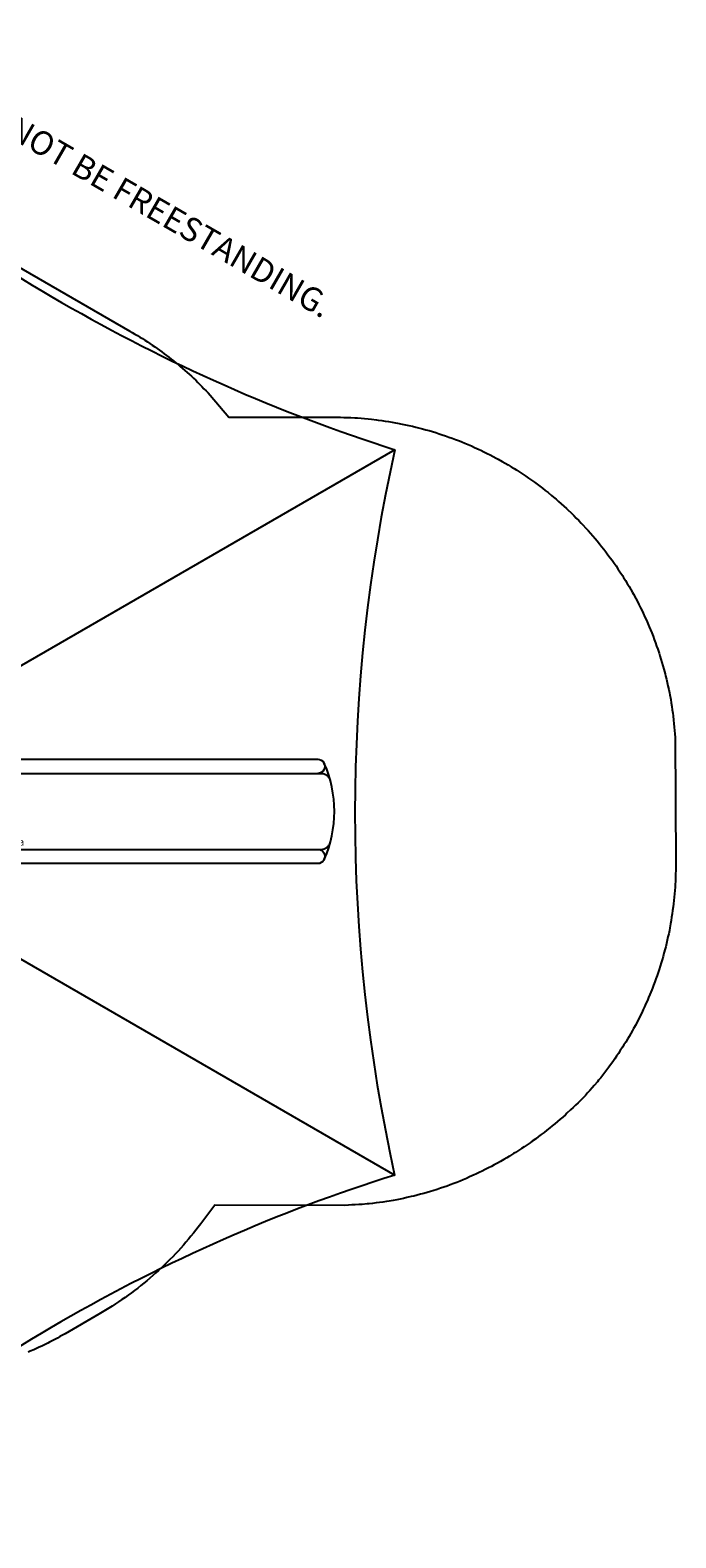
# Model space of a CAD drawing. Units: inches. Extents: x 4777 to 5224, y -5210 to -4809.
# Drawn here: x 5070 to 5206, y -5172 to -4854 of the extents above; entities that cross this region are included whole.
import ezdxf

# ---------------------------------------------------------------- set-up
doc = ezdxf.new("R2010")
doc.units = ezdxf.units.IN
doc.header["$MEASUREMENT"] = 0
for name, color, linetype in [('2D_BROWN', 35, 'Continuous'), ('2D_PBACCENT', 41, 'Continuous'), ('2D_PBCLOTH', 4, 'Continuous'), ('2D_PBSLIDE', 3, 'Continuous'), ('2D_STAINLESS', 132, 'Continuous'), ('CPSC_SITDOWN', 6, 'Continuous'), ('MESSAGES', 154, 'Continuous')]:
    doc.layers.add(name, color=color, linetype=linetype)
doc.styles.add('100', font='DCI.shx')
doc.styles.add('Arial', font='arial.ttf')

# ---------------------------------------------------------------- blocks, each defined once
blk = doc.blocks.new('PBSSPS01')
at = {"layer": '2D_BROWN'}
for points in [[(3.46, 1.62), (3.46, 2.74), (5.46, 2.74), (5.46, 1.62)], [(34.48, 1.62), (34.48, 2.74), (36.48, 2.74), (36.48, 1.62)]]:
    blk.add_lwpolyline(points, dxfattribs=at)
at = {"layer": '2D_PBACCENT'}
for p, q in [((1.86, 0.15, 0), (1.98, 0.16, 0)), ((1.98, 0.16, 0), (2.02, 0.18, 0)), ((2.02, 0.18, 0), (3.05, 0.18, 0)), ((3.05, 0, 0), (2.05, 0, 0)), ((2.05, 0, 0), (2.05, -0.06, 0)), ((37.94, 0.18, 0), (36.9, 0.18, 0)), ((36.9, 0, 0), (37.91, 0, 0)), ((37.91, 0, 0), (37.91, -0.06, 0)), ((37.98, 0.16, 0), (37.94, 0.18, 0)), ((38.1, 0.15, 0), (37.98, 0.16, 0)), ((0.78, -1.7, 0), (0.81, -1.68, 0)), ((0.85, -1.86, 0), (0.78, -1.7, 0)), ((39.11, -1.86, 0), (39.18, -1.7, 0)), ((39.18, -1.7, 0), (39.15, -1.68, 0))]:
    blk.add_line(p, q, dxfattribs=at)
for centre, radius, start, end in [((0.03, -0.02, 0), 1.84, 295.162, 5.162), ((39.93, -0.02, 0), 1.84, 174.838, 244.838), ((0.09, -0.06, 0), 1.96, 292.9192, 359.7987), ((39.87, -0.06, 0), 1.96, 180.2013, 247.0808)]:
    blk.add_arc(centre, radius, start, end, dxfattribs=at)
at = {"layer": '2D_PBSLIDE'}
for p, q in [((3.05, 1.12), (3.1, 1.34)), ((3.05, -0.71), (3.05, 1.12)), ((3.1, 1.34), (3.19, 1.52)), ((3.19, 1.52), (3.39, 1.62)), ((3.39, 1.62), (36.57, 1.62)), ((36.57, 1.62), (36.77, 1.52)), ((36.77, 1.52), (36.86, 1.34)), ((36.86, 1.34), (36.9, 1.12)), ((36.9, 1.12), (36.9, -0.71)), ((3.1, -0.99), (3.05, -0.71)), ((3.22, -1.3), (3.1, -0.99)), ((3.41, -1.63), (3.22, -1.3)), ((36.55, -1.63), (3.41, -1.63)), ((36.74, -1.3), (36.55, -1.63)), ((36.86, -0.99), (36.74, -1.3)), ((36.9, -0.71), (36.86, -0.99))]:
    blk.add_line(p, q, dxfattribs=at)
for points in [[(8.39, 1.62), (8.42, 1.98, -0.273015), (9.06, 2.36), (11.63, 2.36), (12.47, 2.42), (13.44, 2.52), (14.4, 2.64), (15.56, 2.77), (16.75, 2.85), (17.83, 2.92), (19.98, 3.1)], [(31.57, 1.62), (31.54, 1.98, 0.273015), (30.9, 2.36), (28.33, 2.36), (27.49, 2.42), (26.52, 2.52), (25.56, 2.64), (24.4, 2.77), (23.21, 2.85), (22.13, 2.92), (19.98, 3.1)], [(12.23, -81.49, -1.000001), (9.23, -81.49), (9.23, -7.26, -0.33468)], [(12.23, -8.07), (12.23, -82.2, 0.338862), (13.71, -84.13)], [(28.23, -8), (28.23, -82.2, -0.338862), (26.75, -84.13)], [(31.23, -6.96), (31.23, -81.49, -1.000001), (28.23, -81.49)]]:
    blk.add_lwpolyline(points, format="xyb", dxfattribs=at)
for points in [[(3.54, -1.63), (4.22, -2.5), (4.89, -3.19), (5.61, -3.98), (6.57, -5.06), (7.43, -6.02), (7.84, -6.34), (9.06, -7.18), (10.23, -7.69), (11.15, -7.93), (13.11, -8.19), (14.2, -8.2), (15.38, -8.21), (16.64, -8.19), (17.83, -8.17), (19.98, -8.21)], [(36.42, -1.63), (35.74, -2.5), (35.07, -3.19), (34.35, -3.98), (33.39, -5.06), (32.53, -6.02), (32.12, -6.34), (30.9, -7.18), (29.73, -7.69), (28.81, -7.93), (26.85, -8.19), (25.76, -8.2), (24.58, -8.21), (23.32, -8.19), (22.13, -8.17), (19.98, -8.21)]]:
    blk.add_lwpolyline(points, dxfattribs=at)
blk.add_arc((20.23, -60), 25, 246.1555, 293.8445, dxfattribs=at)
at = {"layer": '2D_STAINLESS'}
for points in [[(1.85, -0.84), (1.9, -0.87), (1.93, -0.91), (1.92, -0.95), (1.89, -1), (1.86, -1.05), (1.82, -1.11), (1.78, -1.17), (1.75, -1.23), (1.72, -1.28), (1.68, -1.3), (1.64, -1.3), (1.59, -1.27), (1.58, -1.26)], [(38.11, -0.84), (38.06, -0.87), (38.03, -0.91), (38.04, -0.95), (38.07, -1), (38.1, -1.05), (38.14, -1.11), (38.18, -1.17), (38.21, -1.23), (38.24, -1.28), (38.28, -1.3), (38.32, -1.3), (38.37, -1.27), (38.38, -1.26)]]:
    blk.add_lwpolyline(points, dxfattribs=at)
for points in [[(3.87, -1.62), (3.87, -1.78, 0.449261), (4.07, -1.96), (4.93, -1.96, 0.402357), (5.12, -1.78), (5.12, -1.62)], [(36.09, -1.62), (36.09, -1.78, -0.449261), (35.89, -1.96), (35.03, -1.96, -0.402357), (34.84, -1.78), (34.84, -1.62)]]:
    blk.add_lwpolyline(points, format="xyb", close=True, dxfattribs=at)
at = {"layer": 'CPSC_SITDOWN'}
blk.add_line((14.96, 5.18), (14.96, -5.78), dxfattribs=at)
for points in [[(12.06, 14.01), (27.94, 13.99), (27.94, -0.01), (12.06, 0.01)], [(14.96, 5.18), (15.31, 5.18), (14.96, 6.14), (14.62, 5.18)]]:
    blk.add_lwpolyline(points, close=True, dxfattribs=at)
at = {"layer": 'CPSC_SITDOWN', "style": '100'}
for s, p in [('Sitdown Area', (13.02, -6.91)), ("Req'd level", (15.68, -6.99))]:
    blk.add_text(s, height=1.4949, rotation=270, dxfattribs=at).set_placement(p)
blk = doc.blocks.new('PBHX2600')
at = {"layer": '2D_PBCLOTH'}
for points in [[(96.4, 97.75), (36.03, -6.81)], [(52.38, -34.61), (172.77, -34.61)]]:
    blk.add_lwpolyline(points, dxfattribs=at)
for centre, radius, start, end in [((20, 447.14), 357.63, 257.6661, 282.3339), ((432.06, 203.22), 351.85, 197.4416, 222.5282), ((432.06, -272.44), 351.85, 137.4718, 162.5584)]:
    blk.add_arc(centre, radius, start, end, dxfattribs=at)
at = {"layer": 'MESSAGES', "style": 'Arial'}
blk.add_text('SHADE CANNOT BE FREESTANDING.', height=5, dxfattribs=at).set_placement((-44.68, 114.03))

msp = doc.modelspace()

# ---------------------------------------------------------------- linework, layer by layer
msp.add_lwpolyline([(5064.33, -4902.14), (5091.35, -4917.7), (5091.88, -4918.02), (5092.41, -4918.34), (5092.94, -4918.66), (5093.47, -4918.99), (5094, -4919.31), (5094.52, -4919.65), (5095.05, -4919.98), (5095.56, -4920.32), (5096.08, -4920.67), (5096.59, -4921.02), (5097.1, -4921.38), (5097.6, -4921.74), (5098.11, -4922.11), (5098.6, -4922.48), (5099.1, -4922.85), (5099.59, -4923.23), (5100.08, -4923.62), (5100.57, -4924), (5101.05, -4924.39), (5101.53, -4924.79), (5102, -4925.19), (5102.48, -4925.59), (5102.95, -4925.99), (5103.41, -4926.41), (5103.88, -4926.82), (5104.33, -4927.24), (5104.79, -4927.66), (5105.24, -4928.09), (5105.68, -4928.53), (5106.12, -4928.97), (5106.56, -4929.41), (5106.99, -4929.85), (5107.42, -4930.3), (5107.85, -4930.74), (5108.28, -4931.19), (5112.21, -4935.88), (5134.29, -4935.86), (5135.02, -4935.87), (5135.75, -4935.88), (5136.48, -4935.9), (5137.21, -4935.92), (5137.94, -4935.95), (5138.82, -4935.99), (5139.39, -4936.03), (5140.12, -4936.08), (5140.85, -4936.14), (5141.58, -4936.21), (5142.3, -4936.29), (5143.33, -4936.41), (5143.75, -4936.46), (5144.47, -4936.56), (5145.19, -4936.67), (5145.92, -4936.78), (5146.64, -4936.9), (5147.35, -4937.02), (5147.8, -4937.11), (5148.79, -4937.3), (5149.5, -4937.45), (5150.21, -4937.6), (5150.93, -4937.77), (5151.64, -4937.94), (5152.23, -4938.09), (5153.05, -4938.3), (5153.75, -4938.49), (5154.45, -4938.69), (5155.15, -4938.9), (5155.85, -4939.11), (5156.58, -4939.34), (5157.24, -4939.56), (5157.93, -4939.8), (5158.62, -4940.04), (5159.31, -4940.29), (5159.99, -4940.54), (5160.84, -4940.87), (5161.35, -4941.08), (5162.02, -4941.35), (5162.7, -4941.64), (5163.37, -4941.93), (5164.03, -4942.22), (5165, -4942.67), (5165.36, -4942.84), (5166.01, -4943.15), (5166.67, -4943.48), (5167.32, -4943.81), (5167.96, -4944.15), (5168.61, -4944.49), (5169.03, -4944.72), (5169.88, -4945.2), (5170.52, -4945.56), (5171.15, -4945.93), (5171.77, -4946.31), (5172.39, -4946.69), (5172.93, -4947.03), (5173.62, -4947.47), (5174.23, -4947.87), (5174.84, -4948.28), (5175.44, -4948.69), (5176.04, -4949.11), (5176.68, -4949.57), (5177.22, -4949.97), (5177.8, -4950.4), (5178.38, -4950.85), (5178.96, -4951.3), (5179.53, -4951.75), (5180.26, -4952.35), (5180.66, -4952.68), (5181.22, -4953.15), (5181.77, -4953.62), (5182.32, -4954.11), (5182.86, -4954.6), (5183.4, -4955.09), (5183.66, -4955.34), (5184.46, -4956.09), (5184.98, -4956.6), (5185.49, -4957.12), (5186.01, -4957.64), (5186.51, -4958.16), (5186.87, -4958.54), (5187.51, -4959.23), (5188, -4959.77), (5188.49, -4960.31), (5188.97, -4960.86), (5189.44, -4961.42), (5189.87, -4961.93), (5190.37, -4962.54), (5190.83, -4963.11), (5191.28, -4963.68), (5191.73, -4964.26), (5192.17, -4964.84), (5192.65, -4965.5), (5193.03, -4966.02), (5193.45, -4966.61), (5193.87, -4967.21), (5194.28, -4967.82), (5194.68, -4968.43), (5195.21, -4969.24), (5195.47, -4969.65), (5195.85, -4970.27), (5196.23, -4970.9), (5196.61, -4971.52), (5196.97, -4972.16), (5197.33, -4972.79), (5197.52, -4973.14), (5198.03, -4974.07), (5198.37, -4974.72), (5198.71, -4975.36), (5199.03, -4976.02), (5199.35, -4976.67), (5199.59, -4977.17), (5199.97, -4977.99), (5200.27, -4978.66), (5200.57, -4979.33), (5200.85, -4980), (5201.13, -4980.67), (5201.4, -4981.32), (5201.67, -4982.03), (5201.93, -4982.71), (5202.19, -4983.39), (5202.43, -4984.08), (5202.67, -4984.77), (5202.94, -4985.58), (5203.12, -4986.16), (5203.34, -4986.85), (5203.55, -4987.55), (5203.75, -4988.25), (5203.95, -4988.96), (5204.21, -4989.93), (5204.32, -4990.37), (5204.49, -4991.08), (5204.66, -4991.79), (5204.82, -4992.5), (5204.97, -4993.21), (5205.12, -4993.93), (5205.2, -4994.35), (5205.39, -4995.36), (5205.51, -4996.08), (5205.63, -4996.8), (5205.74, -4997.52), (5205.84, -4998.25), (5205.91, -4998.82), (5206.01, -4999.69), (5206.08, -5000.42), (5206.15, -5001.15), (5206.22, -5001.87), (5206.28, -5002.6), (5206.34, -5003.33), (5206.49, -5029.97), (5206.47, -5030.68), (5206.46, -5031.38), (5206.44, -5032.09), (5206.42, -5032.79), (5206.39, -5033.5), (5206.34, -5034.5), (5206.32, -5034.91), (5206.27, -5035.61), (5206.21, -5036.31), (5206.14, -5037.02), (5206.07, -5037.72), (5205.99, -5038.42), (5205.92, -5039.01), (5205.81, -5039.82), (5205.71, -5040.52), (5205.6, -5041.22), (5205.49, -5041.91), (5205.37, -5042.61), (5205.21, -5043.48), (5205.11, -5044), (5204.97, -5044.69), (5204.82, -5045.38), (5204.66, -5046.07), (5204.5, -5046.75), (5204.34, -5047.44), (5204.22, -5047.9), (5203.98, -5048.81), (5203.79, -5049.49), (5203.6, -5050.17), (5203.39, -5050.84), (5203.19, -5051.52), (5202.95, -5052.24), (5202.75, -5052.86), (5202.52, -5053.53), (5202.29, -5054.19), (5202.05, -5054.86), (5201.8, -5055.52), (5201.55, -5056.18), (5201.42, -5056.5), (5201.02, -5057.49), (5200.75, -5058.14), (5200.47, -5058.79), (5200.18, -5059.43), (5199.89, -5060.07), (5199.62, -5060.66), (5199.29, -5061.35), (5198.98, -5061.98), (5198.66, -5062.61), (5198.34, -5063.24), (5198.01, -5063.87), (5197.56, -5064.69), (5197.33, -5065.1), (5196.98, -5065.72), (5196.63, -5066.33), (5196.27, -5066.94), (5195.91, -5067.54), (5195.53, -5068.14), (5195.25, -5068.59), (5194.77, -5069.33), (5194.38, -5069.92), (5193.99, -5070.51), (5193.59, -5071.09), (5193.18, -5071.66), (5192.7, -5072.33), (5192.36, -5072.81), (5191.94, -5073.37), (5191.51, -5073.94), (5191.07, -5074.49), (5190.63, -5075.05), (5190.19, -5075.59), (5189.93, -5075.91), (5189.28, -5076.67), (5188.81, -5077.2), (5188.35, -5077.73), (5187.88, -5078.26), (5187.4, -5078.78), (5186.93, -5079.3), (5186.4, -5079.82), (5185.88, -5080.33), (5185.35, -5080.83), (5184.82, -5081.34), (5184.28, -5081.84), (5183.52, -5082.54), (5183.2, -5082.83), (5182.65, -5083.32), (5182.1, -5083.8), (5181.54, -5084.27), (5180.98, -5084.74), (5180.41, -5085.21), (5179.93, -5085.59), (5179.26, -5086.12), (5178.69, -5086.57), (5178.1, -5087.02), (5177.52, -5087.46), (5176.93, -5087.89), (5176.18, -5088.43), (5175.73, -5088.74), (5175.13, -5089.16), (5174.53, -5089.58), (5173.92, -5089.98), (5173.3, -5090.38), (5172.68, -5090.78), (5172.27, -5091.04), (5171.44, -5091.55), (5170.81, -5091.93), (5170.18, -5092.3), (5169.54, -5092.66), (5168.9, -5093.02), (5168.2, -5093.4), (5167.61, -5093.72), (5166.96, -5094.06), (5166.31, -5094.39), (5165.65, -5094.72), (5164.99, -5095.04), (5164.33, -5095.35), (5163.99, -5095.5), (5162.99, -5095.96), (5162.32, -5096.25), (5161.65, -5096.53), (5160.97, -5096.81), (5160.29, -5097.09), (5159.66, -5097.33), (5158.92, -5097.61), (5158.23, -5097.86), (5157.54, -5098.1), (5156.84, -5098.34), (5156.15, -5098.57), (5155.21, -5098.86), (5154.75, -5099.01), (5154.04, -5099.21), (5153.34, -5099.41), (5152.63, -5099.61), (5151.92, -5099.79), (5151.21, -5099.97), (5150.67, -5100.1), (5149.78, -5100.3), (5149.06, -5100.46), (5148.35, -5100.6), (5147.63, -5100.74), (5146.91, -5100.88), (5146.06, -5101.02), (5145.46, -5101.12), (5144.73, -5101.23), (5144.01, -5101.33), (5143.28, -5101.43), (5142.55, -5101.52), (5141.82, -5101.59), (5141.4, -5101.63), (5140.36, -5101.72), (5139.63, -5101.77), (5138.9, -5101.82), (5138.17, -5101.86), (5137.44, -5101.9), (5136.71, -5101.94), (5109.27, -5101.92), (5106.3, -5105.86), (5105.79, -5106.51), (5105.28, -5107.15), (5104.76, -5107.8), (5104.24, -5108.44), (5103.71, -5109.08), (5103.18, -5109.71), (5102.64, -5110.33), (5102.09, -5110.95), (5101.54, -5111.56), (5100.97, -5112.16), (5100.4, -5112.76), (5099.82, -5113.35), (5099.23, -5113.93), (5098.63, -5114.5), (5098.03, -5115.07), (5097.43, -5115.63), (5096.81, -5116.18), (5096.19, -5116.73), (5095.57, -5117.27), (5094.94, -5117.81), (5094.3, -5118.33), (5093.66, -5118.85), (5093.01, -5119.37), (5092.36, -5119.87), (5091.7, -5120.37), (5091.03, -5120.86), (5090.36, -5121.34), (5089.68, -5121.8), (5088.99, -5122.26), (5088.3, -5122.72), (5087.61, -5123.16), (5086.91, -5123.6), (5086.2, -5124.03), (5085.5, -5124.46), (5084.79, -5124.89), (5077.7, -5128.99), (5077.16, -5129.29), (5076.62, -5129.59), (5076.07, -5129.89), (5075.53, -5130.18), (5074.98, -5130.47), (5074.43, -5130.76), (5074.09, -5130.94), (5073.33, -5131.32), (5072.77, -5131.59), (5072.21, -5131.85), (5071.64, -5132.11), (5071.08, -5132.37), (5070.37, -5132.68), (5069.94, -5132.86)])

# ---------------------------------------------------------------- block references
for name, p, rotation in [('PBHX2600', (5014.88, -4979.19, 171), 329.9999545403122), ('PBSSPS01', (5049.49, -5039.15, 48), 89.99995454031222)]:
    msp.add_blockref(name, p, dxfattribs=dict(rotation=rotation))

doc.saveas('drawing.dxf')
